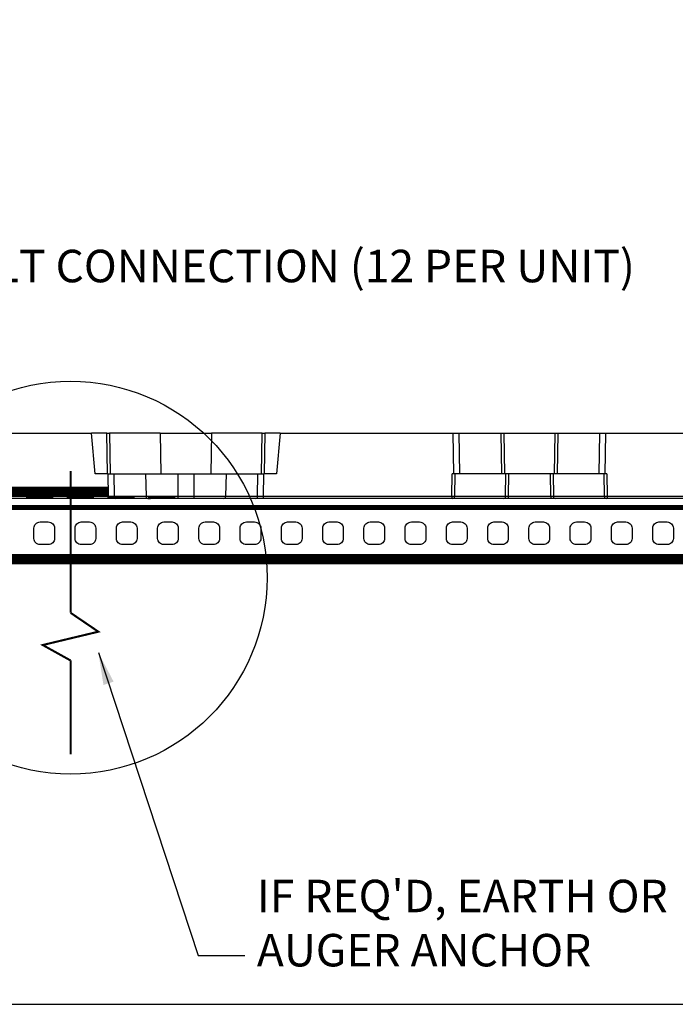
# Model space of a CAD drawing. Units: inches. Extents: x 92.5 to 128.5, y 0.1 to 22.1.
# Drawn here: x 110.4 to 116.5, y 0.1 to 9.2 of the extents above; entities that cross this region are included whole.
import ezdxf

# ---------------------------------------------------------------- set-up
doc = ezdxf.new("R2010")
doc.units = ezdxf.units.IN
doc.header["$MEASUREMENT"] = 0
doc.linetypes.add('HIDDEN', pattern=[0.375, 0.25, -0.125])
doc.linetypes.add('SOLID', pattern=[0])
doc.layers.get('0').update_dxf_attribs({"linetype": 'CONTINUOUS'})
for name, color, linetype in [('BORDERS', 7, 'CONTINUOUS'), ('GEOBLOCK', 7, 'SOLID'), ('TEXT', 7, 'CONTINUOUS')]:
    doc.layers.add(name, color=color, linetype=linetype)
doc.styles.add('SIMPLEX', font='romans.shx')
doc.dimstyles.get("Standard").update_dxf_attribs({"dimtxt": 0.18, "dimasz": 0.18, "dimexe": 0.18, "dimexo": 0.0625, "dimgap": 0.09, "dimtad": 0, "dimtih": 1, "dimtoh": 1, "dimdec": 4, "dimzin": 0, "dimdsep": 46, "dimtxsty": 'Standard', "dimcen": 0.09, "dimadec": 0, "dimazin": 0, "dimtfac": 1, "dimtdec": 4, "dimtofl": 0, "dimtmove": 0, "dimatfit": 3, "dimfxl": 1, "dimtolj": 1, "dimtzin": 0, "dimarcsym": 0})

msp = doc.modelspace()

# ---------------------------------------------------------------- linework, layer by layer
at = {"color": 7, "linetype": 'Continuous'}
for p, q in [((110.3036, 5.4005), (111.0939, 5.4005)), ((111.1267, 5.0255), (111.0939, 5.4005)), ((111.2337, 5.4005), (111.0939, 5.4005)), ((111.2396, 5.0255), (111.2337, 5.4005)), ((111.2337, 5.4005), (111.2587, 5.4005)), ((111.2587, 5.4005), (111.2646, 5.0255)), ((111.7275, 5.4005), (111.2587, 5.4005)), ((111.7275, 5.4005), (111.7334, 5.0255)), ((111.7275, 5.4005), (112.1983, 5.4005)), ((112.1983, 5.4005), (112.1925, 5.0255)), ((112.6671, 5.4005), (112.1983, 5.4005)), ((112.6612, 5.0255), (112.6671, 5.4005)), ((112.6671, 5.4005), (112.6921, 5.4005)), ((112.6921, 5.4005), (112.6863, 5.0255)), ((112.832, 5.4005), (112.6921, 5.4005)), ((112.832, 5.4005), (112.7991, 5.0255)), ((112.832, 5.4005), (114.4303, 5.4005)), ((114.4361, 5.0255), (114.4303, 5.4005)), ((114.4303, 5.4005), (114.4832, 5.4005)), ((114.4832, 5.4005), (114.4891, 5.0255)), ((114.4832, 5.4005), (114.8717, 5.4005)), ((114.8775, 5.0255), (114.8717, 5.4005)), ((114.8717, 5.4005), (114.8967, 5.4005)), ((114.8967, 5.4005), (114.9026, 5.0255)), ((114.8967, 5.4005), (115.3701, 5.4005)), ((115.3642, 5.0255), (115.3701, 5.4005)), ((115.3701, 5.4005), (115.3951, 5.4005)), ((115.3951, 5.4005), (115.3892, 5.0255)), ((115.3951, 5.4005), (115.7835, 5.4005)), ((115.7777, 5.0255), (115.7835, 5.4005)), ((115.7835, 5.4005), (115.8365, 5.4005)), ((115.8365, 5.4005), (115.8307, 5.0255)), ((115.8365, 5.4005), (116.6269, 5.4005)), ((111.2396, 5.0255), (111.1267, 5.0255)), ((111.2396, 5.0255), (111.2456, 5.0255)), ((111.2489, 4.8195), (111.2456, 5.0255)), ((111.2456, 5.0255), (111.2986, 5.0255)), ((111.2986, 5.0255), (111.3019, 4.8195)), ((111.2986, 5.0255), (111.5917, 5.0255)), ((111.5917, 5.0255), (111.8879, 5.0255)), ((111.5917, 5.0255), (111.5972, 4.8195)), ((111.8879, 5.0255), (112.0379, 5.0255)), ((111.8879, 5.0255), (111.8879, 4.8195)), ((112.0379, 5.0255), (112.3341, 5.0255)), ((112.0379, 5.0255), (112.0379, 4.8195)), ((112.3341, 5.0255), (112.3286, 4.8195)), ((112.3341, 5.0255), (112.6272, 5.0255)), ((112.624, 4.8195), (112.6272, 5.0255)), ((112.6272, 5.0255), (112.6802, 5.0255)), ((112.6802, 5.0255), (112.677, 4.8195)), ((112.6802, 5.0255), (112.6863, 5.0255)), ((112.7991, 5.0255), (112.6863, 5.0255)), ((114.4162, 4.8195), (114.4194, 5.0255)), ((114.4361, 5.0255), (114.4194, 5.0255)), ((114.4891, 5.0255), (114.4361, 5.0255)), ((114.4445, 5.0255), (114.4412, 4.8195)), ((114.8775, 5.0255), (114.4891, 5.0255)), ((114.9026, 5.0255), (114.8775, 5.0255)), ((115.3642, 5.0255), (114.9026, 5.0255)), ((115.3892, 5.0255), (115.3642, 5.0255)), ((115.7777, 5.0255), (115.3892, 5.0255)), ((115.8307, 5.0255), (115.7777, 5.0255)), ((115.8255, 4.8195), (115.8223, 5.0255)), ((115.8473, 5.0255), (115.8307, 5.0255)), ((115.8473, 5.0255), (115.8506, 4.8195)), ((110.3176, 4.8195), (111.2489, 4.8195)), ((111.2489, 4.8195), (111.2489, 4.7988)), ((111.3019, 4.8195), (111.5972, 4.8195)), ((111.5972, 4.8195), (111.8879, 4.8195)), ((111.8879, 4.8195), (112.0379, 4.8195)), ((111.8879, 4.8195), (111.8879, 4.7988)), ((112.0379, 4.8195), (112.3286, 4.8195)), ((112.0379, 4.8195), (112.0379, 4.7988)), ((112.3286, 4.8195), (112.624, 4.8195)), ((112.677, 4.8195), (112.677, 4.7988)), ((112.677, 4.8195), (114.4162, 4.8195)), ((114.4162, 4.8195), (114.4162, 4.7988)), ((114.4412, 4.8195), (114.9118, 4.8195)), ((114.9368, 4.8195), (115.33, 4.8195)), ((114.9368, 4.8195), (114.9368, 4.7988)), ((115.33, 4.8195), (115.33, 4.7988)), ((115.355, 4.8195), (115.8255, 4.8195)), ((115.8506, 4.8195), (116.7818, 4.8195)), ((115.8506, 4.8195), (115.8506, 4.7988)), ((111.2489, 4.7988), (110.3176, 4.7988)), ((111.3171, 4.7988), (111.2489, 4.7988)), ((111.6125, 4.7988), (111.3171, 4.7988)), ((111.8879, 4.7988), (111.6125, 4.7988)), ((111.6146, 4.7988), (111.6361, 4.7988)), ((112.0379, 4.7988), (111.8879, 4.7988)), ((112.3133, 4.7988), (112.0379, 4.7988)), ((112.6087, 4.7988), (112.3133, 4.7988)), ((112.677, 4.7988), (112.6087, 4.7988)), ((114.4162, 4.7988), (112.677, 4.7988)), ((114.426, 4.7988), (114.4162, 4.7988)), ((114.8965, 4.7988), (114.426, 4.7988)), ((114.9368, 4.7988), (114.8965, 4.7988)), ((115.33, 4.7988), (114.9368, 4.7988)), ((115.3703, 4.7988), (115.33, 4.7988)), ((115.8408, 4.7988), (115.3703, 4.7988)), ((115.8506, 4.7988), (115.8408, 4.7988)), ((116.7818, 4.7988), (115.8506, 4.7988))]:
    msp.add_line(p, q, dxfattribs=at)
at = {"color": 8, "linetype": 'Continuous'}
for p, q in [((114.9118, 4.8195), (114.915, 5.0255)), ((114.94, 5.0255), (114.9368, 4.8195)), ((115.33, 4.8195), (115.3268, 5.0255)), ((115.3518, 5.0255), (115.355, 4.8195))]:
    msp.add_line(p, q, dxfattribs=at)
at = {"color": 7, "linetype": 'Continuous'}
for centre, radius, start, end in [((111.2754, 9.9968), 5.1773, 269.70676, 270.29324), ((111.3207, 4.8174), 0.019, 173.57451, 259.00388), ((111.6161, 4.8174), 0.019, 173.57436, 259.0034), ((112.3097, 4.8174), 0.019, 280.99619, 6.42574), ((112.6051, 4.8174), 0.019, 280.99619, 6.42574), ((112.6505, 9.9968), 5.1773, 269.70676, 270.29324), ((114.4287, 5.9729), 1.1535, 269.37874, 270.62126), ((114.4223, 4.8174), 0.019, 280.99632, 6.42529), ((114.8929, 4.8174), 0.019, 280.99619, 6.42574), ((114.9243, 5.9729), 1.1534, 269.37872, 270.62128), ((115.3425, 5.9729), 1.1535, 269.37873, 270.62127), ((115.3739, 4.8174), 0.019, 173.57451, 259.00388), ((115.8444, 4.8174), 0.019, 173.57436, 259.0034), ((115.8381, 5.9729), 1.1535, 269.37874, 270.62126)]:
    msp.add_arc(centre, radius, start, end, dxfattribs=at)
at = {"layer": 'BORDERS', "color": 7}
msp.add_lwpolyline([(92.4975, 0.1294), (128.4975, 0.1294), (128.4975, 22.1294), (92.4975, 22.1294)], close=True, dxfattribs=at)
at = {"layer": 'GEOBLOCK', "linetype": 'HIDDEN'}
msp.add_line((110.4895, 4.8102), (111.9812, 4.8102), dxfattribs=at)
at = {"layer": 'GEOBLOCK'}
msp.add_line((97.999, 4.7151), (116.7277, 4.7151), dxfattribs=at)
at = {"layer": 'TEXT'}
for points, const_width in [([(110.8992, 5.0515), (110.8992, 3.7435)], 0.019), ([(110.3169, 4.8611), (111.2482, 4.8611)], 0.0952), ([(96.0956, 4.7151), (118.6311, 4.7151)], 0.0476), ([(96.0956, 4.2392), (118.6311, 4.2392)], 0.0952), ([(110.8992, 3.7435), (111.1559, 3.5691), (110.6424, 3.446), (110.8992, 3.3035)], 0.019), ([(110.8992, 3.3035), (110.8992, 2.4356)], 0.019)]:
    msp.add_lwpolyline(points, dxfattribs=dict(at, const_width=const_width))
for points in [[(110.561, 4.4296), (110.561, 4.5247, -0.414214), (110.6181, 4.5818), (110.6942, 4.5818, -0.414214), (110.7513, 4.5247), (110.7513, 4.4296, -0.414214), (110.6942, 4.3725), (110.6181, 4.3725, -0.414214)], [(110.9416, 4.4296), (110.9416, 4.5247, -0.414214), (110.9987, 4.5818), (111.0749, 4.5818, -0.414214), (111.132, 4.5247), (111.132, 4.4296, -0.414214), (111.0749, 4.3725), (110.9987, 4.3725, -0.414214)], [(111.3223, 4.4296), (111.3223, 4.5247, -0.414214), (111.3794, 4.5818), (111.4555, 4.5818, -0.414214), (111.5126, 4.5247), (111.5126, 4.4296, -0.414214), (111.4555, 4.3725), (111.3794, 4.3725, -0.414214)], [(111.703, 4.4296), (111.703, 4.5247, -0.414214), (111.7601, 4.5818), (111.8362, 4.5818, -0.414214), (111.8933, 4.5247), (111.8933, 4.4296, -0.414214), (111.8362, 4.3725), (111.7601, 4.3725, -0.414214)], [(112.0836, 4.4296), (112.0836, 4.5247, -0.414214), (112.1407, 4.5818), (112.2169, 4.5818, -0.414214), (112.274, 4.5247), (112.274, 4.4296, -0.414214), (112.2169, 4.3725), (112.1407, 4.3725, -0.414214)], [(112.4643, 4.4296), (112.4643, 4.5247, -0.414214), (112.5214, 4.5818), (112.5975, 4.5818, -0.414214), (112.6546, 4.5247), (112.6546, 4.4296, -0.414214), (112.5975, 4.3725), (112.5214, 4.3725, -0.414214)], [(112.845, 4.4296), (112.845, 4.5247, -0.414214), (112.9021, 4.5818), (112.9782, 4.5818, -0.414214), (113.0353, 4.5247), (113.0353, 4.4296, -0.414214), (112.9782, 4.3725), (112.9021, 4.3725, -0.414214)], [(113.2256, 4.4296), (113.2256, 4.5247, -0.414214), (113.2827, 4.5818), (113.3589, 4.5818, -0.414214), (113.416, 4.5247), (113.416, 4.4296, -0.414214), (113.3589, 4.3725), (113.2827, 4.3725, -0.414214)], [(113.6063, 4.4296), (113.6063, 4.5247, -0.414214), (113.6634, 4.5818), (113.7395, 4.5818, -0.414214), (113.7966, 4.5247), (113.7966, 4.4296, -0.414214), (113.7395, 4.3725), (113.6634, 4.3725, -0.414214)], [(113.987, 4.4296), (113.987, 4.5247, -0.414214), (114.0441, 4.5818), (114.1202, 4.5818, -0.414214), (114.1773, 4.5247), (114.1773, 4.4296, -0.414214), (114.1202, 4.3725), (114.0441, 4.3725, -0.414214)], [(114.3676, 4.4296), (114.3676, 4.5247, -0.414214), (114.4247, 4.5818), (114.5009, 4.5818, -0.414214), (114.558, 4.5247), (114.558, 4.4296, -0.414214), (114.5009, 4.3725), (114.4247, 4.3725, -0.414214)], [(114.7483, 4.4296), (114.7483, 4.5247, -0.414214), (114.8054, 4.5818), (114.8815, 4.5818, -0.414214), (114.9386, 4.5247), (114.9386, 4.4296, -0.414214), (114.8815, 4.3725), (114.8054, 4.3725, -0.414214)], [(115.1289, 4.4296), (115.1289, 4.5247, -0.414214), (115.186, 4.5818), (115.2622, 4.5818, -0.414214), (115.3193, 4.5247), (115.3193, 4.4296, -0.414214), (115.2622, 4.3725), (115.186, 4.3725, -0.414214)], [(115.5096, 4.4296), (115.5096, 4.5247, -0.414214), (115.5667, 4.5818), (115.6428, 4.5818, -0.414214), (115.6999, 4.5247), (115.6999, 4.4296, -0.414214), (115.6428, 4.3725), (115.5667, 4.3725, -0.414214)], [(115.8903, 4.4296), (115.8903, 4.5247, -0.414214), (115.9474, 4.5818), (116.0235, 4.5818, -0.414214), (116.0806, 4.5247), (116.0806, 4.4296, -0.414214), (116.0235, 4.3725), (115.9474, 4.3725, -0.414214)], [(116.2709, 4.4296), (116.2709, 4.5247, -0.414214), (116.328, 4.5818), (116.4042, 4.5818, -0.414214), (116.4613, 4.5247), (116.4613, 4.4296, -0.414214), (116.4042, 4.3725), (116.328, 4.3725, -0.414214)]]:
    msp.add_lwpolyline(points, format="xyb", close=True, dxfattribs=at)
msp.add_circle((110.8992, 4.0678), 1.8132, dxfattribs=at)

# ---------------------------------------------------------------- texts
at = {"char_height": 0.3, "width": 11.459176, "attachment_point": 1, "style": 'SIMPLEX'}
for s, insert in [('BOLT CONNECTION (12 PER UNIT)', (109.6294, 7.0946)), ("IF REQ'D, EARTH OR \\PAUGER ANCHOR", (112.6184, 1.2792))]:
    msp.add_mtext(s, dxfattribs=dict(at, insert=insert))

# ---------------------------------------------------------------- leaders
msp.add_leader([(111.1559, 3.3774), (112.0778, 0.5789), (112.5059, 0.5789)], dimstyle='Standard', override={"dimasz": 0.3, "dimgap": 0.09, "dimtad": 0, "dimtmove": 2})

doc.saveas('drawing.dxf')
